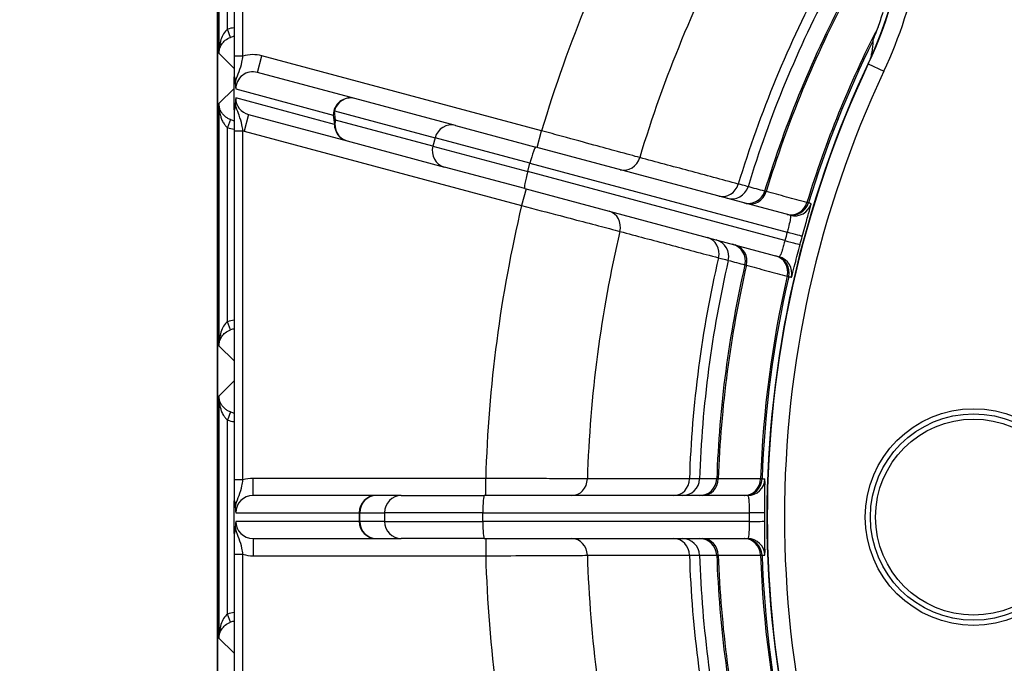
# Model space of a CAD drawing. Units: millimetres. Extents: x 109 to 1463, y 14 to 1907.
# Drawn here: x 366 to 424, y 296 to 333 of the extents above; entities that cross this region are included whole.
import ezdxf

# ---------------------------------------------------------------- set-up
doc = ezdxf.new("R2010")
doc.units = ezdxf.units.MM
doc.header["$LTSCALE"] = 7
doc.layers.add('Dimensions(Hillmar_metric)', color=7, linetype='Continuous', lineweight=13)
doc.layers.add('Visible Edges(Hillmar_metric)', color=7, linetype='Continuous', lineweight=25)
doc.layers.add('Visible Tangent Edges(Hillmar_Metric)', color=7, linetype='Continuous', lineweight=25, true_color=0xc0c0c0)
doc.styles.add('Hillmar_metric_Dimensions', font='arial.ttf')
doc.dimstyles.new('DEFAULT-ISO-Method 1b-Hillmar_metric', dxfattribs={"dimscale": 7, "dimtxt": 2, "dimasz": 2.5, "dimexe": 1, "dimexo": 1, "dimgap": 0.25, "dimtad": 1, "dimtih": 1, "dimtoh": 1, "dimrnd": 1e-08, "dimdsep": 46, "dimtxsty": 'Hillmar_metric_Dimensions', "dimcen": 0.09, "dimdle": 8, "dimclrd": 7, "dimclre": 7, "dimclrt": 7, "dimazin": 2, "dimtfac": 0.75, "dimtmove": 0, "dimatfit": 3, "dimfxl": 1, "dimtolj": 1, "dimlwd": 9, "dimlwe": 9, "dimarcsym": 0})

# ---------------------------------------------------------------- blocks, each defined once
blk = doc.blocks.new('*D30')
at = {"layer": 'Defpoints', "color": 0, "linetype": 'Continuous', "transparency": 16777216}
for p in [(289.853, 440.455), (405.867, 440.455), (388.853, 210.484)]:
    blk.add_point(p, dxfattribs=at)
at = {"layer": 'Dimensions(Hillmar_metric)', "color": 7, "linetype": 'Continuous', "lineweight": 9, "transparency": 16777216}
for p, q in [((398.867, 440.455), (282.853, 440.455)), ((289.853, 422.955), (289.853, 334.372)), ((289.853, 227.984), (289.853, 316.567)), ((381.853, 210.484), (282.853, 210.484))]:
    blk.add_line(p, q, dxfattribs=at)
at = {"layer": 'Dimensions(Hillmar_metric)', "color": 7, "linetype": 'Continuous', "transparency": 16777216}
for points in [[(286.937, 422.955), (292.77, 422.955), (289.853, 440.455)], [(286.937, 227.984), (292.77, 227.984), (289.853, 210.484)]]:
    blk.add_solid(points, dxfattribs=at)
at = {"layer": 'Dimensions(Hillmar_metric)', "color": 7, "linetype": 'Continuous', "lineweight": 13, "transparency": 16777216, "insert": (289.853, 325.47), "char_height": 14, "attachment_point": 5, "style": 'Hillmar_metric_Dimensions'}
blk.add_mtext('\\A1;230', dxfattribs=at)

msp = doc.modelspace()

# ---------------------------------------------------------------- linework, layer by layer
at = {"layer": 'Visible Edges(Hillmar_metric)'}
for p, q in [((377.868, 387.47), (377.868, 221.47)), ((377.868, 221.47), (377.868, 387.47)), ((378.853, 355.276), (378.853, 331.268)), ((378.853, 328.181), (378.853, 330.017)), ((385.865, 328.804), (380.203, 330.321)), ((391.722, 327.235), (385.865, 328.804)), ((379.686, 327.872), (385.414, 326.337)), ((391.722, 327.235), (396.391, 325.984)), ((378.853, 326.927), (378.853, 306.631)), ((385.414, 326.337), (391.075, 324.82)), ((411.189, 322.019), (396.391, 325.984)), ((395.744, 323.569), (391.075, 324.82)), ((395.744, 323.569), (410.542, 319.604)), ((378.853, 303.561), (378.853, 305.378)), ((387.114, 305.72), (379.945, 305.72)), ((388.56, 305.72), (387.114, 305.72)), ((388.56, 305.72), (393.394, 305.72)), ((408.714, 305.72), (393.394, 305.72)), ((379.945, 303.22), (387.114, 303.22)), ((387.114, 303.22), (388.56, 303.22)), ((393.394, 303.22), (388.56, 303.22)), ((393.394, 303.22), (408.714, 303.22)), ((378.853, 302.308), (378.853, 282.012))]:
    msp.add_line(p, q, dxfattribs=at)
msp.add_circle((421.853, 304.47), 6, dxfattribs=at)
for centre, radius, start, end in [((393.101, 341.443), 25, 334.8502, 13.4617), ((393.101, 341.443), 24.982, 335.6175, 13.8293), ((471.853, 304.47), 62.021, 154.54115, 205.45885), ((471.853, 304.47), 62, 154.85021, 205.14979)]:
    msp.add_arc(centre, radius, start, end, dxfattribs=at)
msp.add_open_spline([(416.3, 332.957), (416.404, 333.246), (416.501, 333.533), (416.591, 333.816)], degree=3, dxfattribs=at)
for points, knots in [([(416.007, 332.175), (416.007, 332.175), (416.007, 332.177), (416.009, 332.181), (416.01, 332.184), (416.016, 332.201), (416.024, 332.222), (416.088, 332.387), (416.201, 332.682), (416.3, 332.957)], [-0.1283672, -0.1283672, -0.1283672, -0.1283672, -0.1226145, -0.1226145, -0.1151067, -0.1151067, -0.0937412, -0.0937412, -0.000851, -0.000851, -0.000851, -0.000851]), ([(415.855, 331.13), (415.869, 331.171), (415.879, 331.205), (415.903, 331.289), (415.915, 331.336), (415.935, 331.421), (415.943, 331.461), (415.965, 331.572), (415.975, 331.638), (415.998, 331.823), (416.004, 331.929), (416.008, 332.079), (416.008, 332.128), (416.007, 332.175)], [2.903765, 2.903765, 2.903765, 2.903765, 2.989568, 2.989568, 3.15063, 3.15063, 3.311691, 3.311691, 3.633814, 3.633814, 4.27806, 4.27806, 4.618366, 4.618366, 4.618366, 4.618366]), ([(378.853, 331.268), (378.853, 331.104), (378.853, 330.938), (378.853, 330.527), (378.853, 330.294), (378.853, 330.064), (378.853, 330.04), (378.853, 330.017)], [0, 0, 0, 0, 0.0491882, 0.0491882, 0.1278893, 0.1278893, 0.1369539, 0.1369539, 0.1369539, 0.1369539]), ([(378.853, 330.017), (378.853, 330.025), (378.853, 330.032), (378.854, 330.044), (378.854, 330.048), (378.854, 330.054), (378.855, 330.056), (378.855, 330.06), (378.856, 330.061), (378.856, 330.062), (378.857, 330.061), (378.859, 330.058), (378.86, 330.052), (378.865, 330.029), (378.869, 330.001), (378.881, 329.917), (378.888, 329.861), (378.899, 329.759), (378.904, 329.711), (378.908, 329.66)], [0, 0, 0, 0, 0.00219828, 0.00219828, 0.00355164, 0.00355164, 0.00468053, 0.00468053, 0.00592574, 0.00592574, 0.00795, 0.00795, 0.01232863, 0.01232863, 0.02216603, 0.02216603, 0.03207084, 0.03207084, 0.04228149, 0.04228149, 0.04228149, 0.04228149]), ([(378.908, 329.66), (378.916, 329.559), (378.924, 329.461), (378.933, 329.362), (378.933, 329.361), (378.933, 329.359)], [0.16779711, 0.16779711, 0.16779711, 0.16779711, 0.21780465, 0.21780465, 0.21856483, 0.21856483, 0.21856483, 0.21856483]), ([(378.933, 328.842), (378.933, 328.84), (378.933, 328.839), (378.924, 328.742), (378.916, 328.644), (378.908, 328.541)], [-0.00060217, -0.00060217, -0.00060217, -0.00060217, 0, 0, 0.0405071, 0.0405071, 0.0405071, 0.0405071]), ([(378.908, 328.541), (378.905, 328.497), (378.901, 328.456), (378.89, 328.354), (378.881, 328.287), (378.874, 328.231), (378.871, 328.211), (378.864, 328.163), (378.86, 328.144), (378.857, 328.137), (378.857, 328.136), (378.856, 328.137), (378.855, 328.139), (378.855, 328.142), (378.854, 328.145), (378.854, 328.151), (378.854, 328.154), (378.853, 328.165), (378.853, 328.173), (378.853, 328.181)], [0, 0, 0, 0, 0.0176179, 0.0176179, 0.0496711, 0.0496711, 0.0645602, 0.0645602, 0.0929637, 0.0929637, 0.1002383, 0.1002383, 0.1048373, 0.1048373, 0.1085708, 0.1085708, 0.1125772, 0.1125772, 0.1200006, 0.1200006, 0.1200006, 0.1200006]), ([(378.853, 328.181), (378.853, 328.158), (378.853, 328.134), (378.853, 327.904), (378.853, 327.669), (378.853, 327.257), (378.853, 327.091), (378.853, 326.927)], [0.084348, 0.084348, 0.084348, 0.084348, 0.0934326, 0.0934326, 0.1723138, 0.1723138, 0.2216145, 0.2216145, 0.2216145, 0.2216145]), ([(378.853, 306.631), (378.853, 306.467), (378.853, 306.301), (378.853, 305.889), (378.853, 305.655), (378.853, 305.425), (378.853, 305.402), (378.853, 305.378)], [0, 0, 0, 0, 0.049242, 0.049242, 0.1280291, 0.1280291, 0.1370978, 0.1370978, 0.1370978, 0.1370978]), ([(378.853, 305.378), (378.853, 305.386), (378.853, 305.394), (378.854, 305.405), (378.854, 305.409), (378.854, 305.415), (378.855, 305.417), (378.855, 305.421), (378.856, 305.422), (378.856, 305.423), (378.857, 305.423), (378.859, 305.419), (378.86, 305.413), (378.865, 305.39), (378.869, 305.362), (378.88, 305.279), (378.888, 305.222), (378.899, 305.12), (378.904, 305.071), (378.908, 305.02)], [0, 0, 0, 0, 0.00219999, 0.00219999, 0.00355349, 0.00355349, 0.00468155, 0.00468155, 0.00592402, 0.00592402, 0.00794141, 0.00794141, 0.01230064, 0.01230064, 0.02209014, 0.02209014, 0.03200217, 0.03200217, 0.04231389, 0.04231389, 0.04231389, 0.04231389]), ([(378.908, 305.02), (378.916, 304.919), (378.924, 304.822), (378.933, 304.722), (378.933, 304.721), (378.933, 304.72)], [0.16801317, 0.16801317, 0.16801317, 0.16801317, 0.21818138, 0.21818138, 0.21892629, 0.21892629, 0.21892629, 0.21892629]), ([(378.933, 304.22), (378.933, 304.218), (378.933, 304.217), (378.924, 304.12), (378.916, 304.022), (378.908, 303.919)], [-0.00061543, -0.00061543, -0.00061543, -0.00061543, 0, 0, 0.04048288, 0.04048288, 0.04048288, 0.04048288]), ([(378.908, 303.919), (378.905, 303.875), (378.901, 303.835), (378.89, 303.731), (378.881, 303.663), (378.873, 303.607), (378.871, 303.588), (378.865, 303.548), (378.862, 303.533), (378.859, 303.52), (378.858, 303.517), (378.856, 303.516), (378.856, 303.516), (378.855, 303.519), (378.855, 303.521), (378.854, 303.526), (378.854, 303.528), (378.854, 303.536), (378.853, 303.54), (378.853, 303.55), (378.853, 303.555), (378.853, 303.561)], [0, 0, 0, 0, 0.0176368, 0.0176368, 0.0501629, 0.0501629, 0.0650582, 0.0650582, 0.0861814, 0.0861814, 0.0956165, 0.0956165, 0.101118, 0.101118, 0.1048626, 0.1048626, 0.1083244, 0.1083244, 0.1125116, 0.1125116, 0.1175167, 0.1175167, 0.1175167, 0.1175167]), ([(378.853, 303.561), (378.853, 303.537), (378.853, 303.514), (378.853, 303.284), (378.853, 303.05), (378.853, 302.638), (378.853, 302.472), (378.853, 302.308)], [0.084217, 0.084217, 0.084217, 0.084217, 0.0932857, 0.0932857, 0.1720728, 0.1720728, 0.2213148, 0.2213148, 0.2213148, 0.2213148])]:
    msp.add_open_spline(points, degree=3, knots=knots, dxfattribs=at)
at = {"layer": 'Visible Tangent Edges(Hillmar_Metric)'}
for p, q in [((379.353, 331.268), (379.353, 355.276)), ((377.957, 345.506), (377.957, 331.434)), ((378.457, 332.828), (378.457, 344.111)), ((378.629, 332.358), (378.457, 332.828)), ((378.853, 330.553), (377.957, 331.434)), ((379.353, 331.268), (378.853, 331.268)), ((380.203, 330.321), (380.462, 331.287)), ((396.73, 326.928), (380.462, 331.287)), ((415.731, 330.819), (416.636, 330.394)), ((377.957, 328.506), (378.853, 329.386)), ((378.933, 329.359), (384.61, 327.838)), ((384.676, 327.303), (378.933, 328.842)), ((377.957, 328.506), (377.957, 314.434)), ((379.686, 327.872), (379.427, 326.906)), ((384.61, 327.838), (384.676, 327.303)), ((384.673, 328.088), (390.53, 326.519)), ((384.74, 327.553), (384.673, 328.088)), ((378.629, 327.581), (378.457, 327.111)), ((378.457, 315.828), (378.457, 327.111)), ((390.401, 326.036), (384.74, 327.553)), ((378.853, 326.927), (379.353, 326.927)), ((379.353, 306.631), (379.353, 326.927)), ((379.427, 326.906), (395.565, 322.581)), ((390.53, 326.519), (390.401, 326.036)), ((396.048, 325.04), (390.53, 326.519)), ((396.471, 325.962), (396.73, 326.928)), ((390.401, 326.036), (395.918, 324.557)), ((395.918, 324.557), (396.048, 325.04)), ((396.048, 325.04), (411.01, 321.031)), ((410.881, 320.548), (395.918, 324.557)), ((395.824, 323.547), (395.565, 322.581)), ((378.629, 315.358), (378.457, 315.828)), ((378.853, 313.553), (377.957, 314.434)), ((377.957, 311.506), (378.853, 312.386)), ((377.957, 311.506), (377.957, 297.434)), ((378.629, 310.581), (378.457, 310.111)), ((378.457, 298.828), (378.457, 310.111)), ((379.353, 306.631), (378.853, 306.631)), ((379.945, 305.72), (379.945, 306.72)), ((393.477, 306.72), (379.945, 306.72)), ((393.477, 305.72), (393.477, 306.72)), ((378.933, 304.72), (386.118, 304.72)), ((386.118, 304.72), (386.118, 304.22)), ((386.118, 304.72), (386.148, 304.72)), ((386.148, 304.72), (387.595, 304.72)), ((386.148, 304.22), (386.148, 304.72)), ((393.307, 304.72), (387.595, 304.72)), ((387.595, 304.72), (387.595, 304.22)), ((393.307, 304.72), (408.797, 304.72)), ((393.307, 304.22), (393.307, 304.72)), ((386.118, 304.22), (378.933, 304.22)), ((386.148, 304.22), (386.118, 304.22)), ((387.595, 304.22), (386.148, 304.22)), ((387.595, 304.22), (393.307, 304.22)), ((408.797, 304.22), (393.307, 304.22)), ((379.945, 303.22), (379.945, 302.22)), ((393.477, 303.22), (393.477, 302.22)), ((378.853, 302.308), (379.353, 302.308)), ((379.353, 282.012), (379.353, 302.308)), ((379.945, 302.22), (393.477, 302.22)), ((378.629, 298.358), (378.457, 298.828)), ((378.853, 296.553), (377.957, 297.434))]:
    msp.add_line(p, q, dxfattribs=at)
for radius in [6.3, 5.7]:
    msp.add_circle((421.853, 304.47), radius, dxfattribs=at)
for centre, radius, start, end in [((393.101, 341.443), 26, 334.8502, 3.7467), ((471.853, 304.47), 78.408, 151.64438, 163.35562), ((471.853, 304.47), 72.498, 151.75645, 163.24355), ((471.853, 304.47), 66.564, 151.91096, 163.08904), ((471.853, 304.47), 65.976, 151.92516, 163.07484), ((471.853, 304.47), 64.975, 151.9544, 163.0456), ((471.853, 304.47), 64.884, 151.95887, 163.04113), ((471.853, 304.47), 62.431, 152.85121, 162.96527), ((471.853, 304.47), 62.341, 153.61373, 162.96431), ((471.853, 304.47), 61, 154.85021, 205.14979), ((471.853, 304.47), 78.408, 166.64438, 178.35562), ((471.853, 304.47), 72.498, 166.75645, 178.24355), ((471.853, 304.47), 66.564, 166.91096, 178.08904), ((471.853, 304.47), 65.976, 166.92516, 178.07484), ((471.853, 304.47), 64.975, 166.9544, 178.0456), ((471.853, 304.47), 64.884, 166.95887, 178.04113), ((471.853, 304.47), 62.431, 167.03473, 177.96527), ((471.853, 304.47), 62.341, 167.03569, 177.96431), ((471.853, 304.47), 78.408, 181.64438, 193.35562), ((471.853, 304.47), 72.498, 181.75645, 193.24355), ((471.853, 304.47), 66.564, 181.91096, 193.08904), ((471.853, 304.47), 65.976, 181.92516, 193.07484), ((471.853, 304.47), 64.975, 181.9544, 193.0456), ((471.853, 304.47), 64.884, 181.95887, 193.04113), ((471.853, 304.47), 62.431, 182.03473, 192.96527), ((471.853, 304.47), 62.341, 182.03569, 192.96431)]:
    msp.add_arc(centre, radius, start, end, dxfattribs=at)
for centre, major_axis, ratio, start_param, end_param in [((378.972, 331.419), (-1.07, 1.052), 0.999784, 5.568227, 5.839299), ((378.972, 331.419), (-0.714, 0.701), 0.999568, 5.6079, 5.839299), ((379.945, 329.355), (-1.94, 0.52), 0.995923, 4.712389, 5.272132), ((379.945, 329.355), (-0.978, 0.262), 0.987885, 4.712389, 6.543965), ((379.945, 328.838), (-0.978, 0.262), 0.987885, 0.26078, 1.570796), ((385.606, 327.838), (0.259, 0.966), 0.995923, 0, 1.831576), ((385.606, 327.838), (0.259, 0.966), 0.965926, 0, 1.570796), ((385.606, 327.838), (-0.992, -0.123), 0.813788, 5.821623, 6.132649), ((378.972, 328.52), (-1.07, -1.052), 0.999784, 0.443887, 0.714958), ((378.972, 328.52), (-0.714, -0.701), 0.999568, 0.443887, 0.675285), ((385.673, 327.303), (-0.259, -0.966), 0.965926, 4.712389, 6.283185), ((385.673, 327.303), (-0.259, -0.966), 0.995923, 4.973169, 6.283185), ((385.673, 327.303), (-0.992, -0.123), 0.813788, 5.821623, 6.132649), ((391.463, 326.269), (0.259, 0.966), 0.965926, 0, 1.570796), ((379.945, 328.838), (-1.94, 0.52), 0.995923, 1.532613, 1.570796), ((391.334, 325.786), (-0.259, -0.966), 0.965926, 4.712389, 6.283185), ((396.132, 325.018), (0.259, 0.966), 0.087156, 0, 1.570796), ((401.563, 325.633), (-0.259, -0.966), 0.909296, 0, 1.54292), ((396.002, 324.535), (-0.259, -0.966), 0.087156, 4.712389, 6.283185), ((407.297, 324.097), (-0.259, -0.966), 0.909282, 0, 1.540468), ((407.778, 323.968), (-0.259, -0.966), 0.999848, 0, 1.537201), ((408.746, 323.708), (-0.259, -0.966), 0.999848, 0, 1.536691), ((408.892, 323.669), (-0.259, -0.966), 0.939628, 0, 1.53867), ((411.263, 323.034), (-0.259, -0.966), 0.939623, 0, 1.537426), ((411.292, 323.026), (-0.259, -0.966), 0.999848, 0, 1.535272), ((411.448, 322.984), (-0.259, -0.966), 0.999848, 0, 1.535181), ((400.399, 321.286), (0.259, 0.966), 0.909296, 4.740266, 6.283185), ((410.926, 321.054), (0.965, -0.263), 0.000347, 0.017453, 1.483531), ((406.132, 319.75), (0.259, 0.966), 0.909282, 4.742718, 6.283185), ((406.613, 319.621), (0.259, 0.966), 0.999848, 4.745984, 6.283185), ((407.582, 319.362), (0.259, 0.966), 0.999848, 4.746495, 6.283185), ((407.727, 319.323), (0.259, 0.966), 0.939628, 4.744515, 6.283185), ((410.796, 320.571), (0.967, -0.255), 0.000347, 4.799655, 6.265732), ((410.098, 318.687), (0.259, 0.966), 0.939623, 4.745759, 6.283185), ((410.127, 318.68), (0.259, 0.966), 0.999848, 4.747913, 6.283185), ((410.283, 318.638), (0.259, 0.966), 0.999848, 4.748004, 6.283185), ((378.972, 314.419), (-1.07, 1.052), 0.999784, 5.568227, 5.839299), ((378.972, 314.419), (-0.714, 0.701), 0.999568, 5.6079, 5.839299), ((378.972, 311.52), (-0.714, -0.701), 0.999568, 0.443887, 0.675285), ((378.972, 311.52), (-1.07, -1.052), 0.999784, 0.443887, 0.714958), ((379.945, 304.72), (-2.008, 0), 0.996195, 4.712389, 5.011352), ((398.481, 306.72), (0, -1), 0.909296, 0, 1.54292), ((404.417, 306.72), (0, -1), 0.909282, 0, 1.540468), ((404.915, 306.72), (0, -1), 0.999848, 0, 1.537201), ((405.917, 306.72), (0, -1), 0.999848, 0, 1.536691), ((406.068, 306.72), (0, -1), 0.939628, 0, 1.53867), ((408.522, 306.72), (0, -1), 0.939623, 0, 1.537426), ((408.552, 306.72), (0, -1), 0.999848, 0, 1.535272), ((408.714, 306.72), (0, -1), 0.999848, 0, 1.535181), ((379.945, 304.72), (-1.011, 0), 0.988685, 4.712389, 6.283185), ((387.114, 304.72), (0, 1), 0.996195, 0, 1.570796), ((387.114, 304.72), (0, 1), 0.965926, 0, 1.570796), ((388.56, 304.72), (0, 1), 0.965926, 0, 1.570796), ((393.394, 304.72), (0, 1), 0.087156, 0, 1.570796), ((408.71, 304.72), (1, -0.004), 0.000347, 0.017453, 1.483531), ((379.945, 304.22), (-1.011, 0), 0.988685, 0, 1.570796), ((387.114, 304.22), (0, -1), 0.996195, 4.712389, 6.283185), ((387.114, 304.22), (0, -1), 0.965926, 4.712389, 6.283185), ((388.56, 304.22), (0, -1), 0.965926, 4.712389, 6.283185), ((393.394, 304.22), (0, -1), 0.087156, 4.712389, 6.283185), ((408.71, 304.22), (1, 0.004), 0.000347, 4.799655, 6.265732), ((398.481, 302.22), (0, 1), 0.909296, 4.740266, 6.283185), ((404.417, 302.22), (0, 1), 0.909282, 4.742718, 6.283185), ((404.915, 302.22), (0, 1), 0.999848, 4.745984, 6.283185), ((405.917, 302.22), (0, 1), 0.999848, 4.746495, 6.283185), ((406.068, 302.22), (0, 1), 0.939628, 4.744515, 6.283185), ((408.522, 302.22), (0, 1), 0.939623, 4.745759, 6.283185), ((408.552, 302.22), (0, 1), 0.999848, 4.747913, 6.283185), ((408.714, 302.22), (0, 1), 0.999848, 4.748004, 6.283185), ((379.945, 304.22), (-2.008, 0), 0.996195, 1.271834, 1.570796), ((378.972, 297.419), (-1.07, 1.052), 0.999784, 5.568227, 5.839299), ((378.972, 297.419), (-0.714, 0.701), 0.999568, 5.6079, 5.839299)]:
    msp.add_ellipse(centre, major_axis=major_axis, ratio=ratio, start_param=start_param, end_param=end_param, dxfattribs=at)
for points, knots in [([(378.457, 332.828), (378.375, 332.768), (378.298, 332.679), (378.171, 332.47), (378.119, 332.352), (378.078, 332.227), (378.038, 332.102), (378.008, 331.971), (377.968, 331.705), (377.958, 331.569), (377.957, 331.434)], [-0.2097405, -0.2097405, -0.2097405, -0.2097405, -0.1571308, -0.1571308, -0.1045211, -0.1045211, -0.1045211, -0.0519114, -0.0519114, 0.0006984, 0.0006984, 0.0006984, 0.0006984]), ([(377.957, 331.434), (377.959, 331.523), (377.973, 331.613), (378.027, 331.79), (378.067, 331.877), (378.122, 331.959), (378.177, 332.042), (378.246, 332.121), (378.416, 332.259), (378.519, 332.318), (378.629, 332.358)], [-0.0006984, -0.0006984, -0.0006984, -0.0006984, 0.0519114, 0.0519114, 0.1045211, 0.1045211, 0.1045211, 0.1571308, 0.1571308, 0.2097405, 0.2097405, 0.2097405, 0.2097405]), ([(378.908, 329.66), (378.918, 329.717), (378.93, 329.768), (379.004, 330.053), (379.076, 330.211), (379.204, 330.56), (379.257, 330.738), (379.319, 331.037), (379.338, 331.154), (379.353, 331.268)], [-0.2026802, -0.2026802, -0.2026802, -0.2026802, -0.1903283, -0.1903283, -0.1278893, -0.1278893, -0.0491882, -0.0491882, 0, 0, 0, 0]), ([(378.629, 327.581), (378.591, 327.594), (378.554, 327.61), (378.462, 327.657), (378.409, 327.69), (378.301, 327.771), (378.247, 327.822), (378.162, 327.921), (378.127, 327.969), (378.052, 328.095), (378.018, 328.175), (377.971, 328.339), (377.959, 328.422), (377.957, 328.506)], [0, 0, 0, 0, 0.0179298, 0.0179298, 0.0466176, 0.0466176, 0.0824105, 0.0824105, 0.1132715, 0.1132715, 0.1616011, 0.1616011, 0.2104389, 0.2104389, 0.2104389, 0.2104389]), ([(377.957, 328.506), (377.958, 328.38), (377.967, 328.254), (378.001, 328.007), (378.026, 327.886), (378.082, 327.695), (378.108, 327.623), (378.172, 327.475), (378.212, 327.398), (378.293, 327.275), (378.332, 327.225), (378.401, 327.155), (378.429, 327.132), (378.457, 327.111)], [-0.2104389, -0.2104389, -0.2104389, -0.2104389, -0.1616011, -0.1616011, -0.1132715, -0.1132715, -0.0824105, -0.0824105, -0.0466176, -0.0466176, -0.0179298, -0.0179298, 0, 0, 0, 0]), ([(379.353, 326.927), (379.338, 327.041), (379.319, 327.158), (379.256, 327.459), (379.203, 327.639), (379.082, 327.968), (379.023, 328.108), (378.946, 328.366), (378.925, 328.445), (378.908, 328.541)], [-0.2216145, -0.2216145, -0.2216145, -0.2216145, -0.1723138, -0.1723138, -0.0934326, -0.0934326, -0.039327, -0.039327, -0.018469, -0.018469, -0.018469, -0.018469]), ([(402.434, 325.371), (402.12, 325.457), (401.674, 325.579), (400.735, 325.835), (400.271, 325.962), (399.201, 326.254), (398.586, 326.422), (397.543, 326.706), (397.135, 326.818), (396.73, 326.928)], [0, 0, 0, 0, 0.1983821, 0.1983821, 0.3474495, 0.3474495, 0.5178554, 0.5178554, 0.624359, 0.624359, 0.624359, 0.624359]), ([(408.167, 323.832), (407.212, 324.089), (406.256, 324.345), (404.345, 324.858), (403.39, 325.114), (402.434, 325.371)], [-1.426396, -1.426396, -1.426396, -1.426396, -0.713198, -0.713198, 0, 0, 0, 0]), ([(408.735, 323.677), (408.727, 323.679), (408.675, 323.693), (408.485, 323.745), (408.346, 323.783), (408.167, 323.832)], [0, 0, 0, 0, 0.1129899, 0.1129899, 0.2259751, 0.2259751, 0.2259751, 0.2259751]), ([(409.703, 323.417), (409.541, 323.46), (409.38, 323.503), (409.057, 323.59), (408.896, 323.633), (408.735, 323.677)], [-5.740115, -5.740115, -5.740115, -5.740115, -2.870058, -2.870058, 0, 0, 0, 0]), ([(409.791, 323.395), (409.763, 323.402), (409.742, 323.407), (409.712, 323.414), (409.704, 323.416), (409.703, 323.417)], [0, 0, 0, 0, 0.0412627, 0.0412627, 0.0825254, 0.0825254, 0.0825254, 0.0825254]), ([(412.161, 322.759), (411.766, 322.865), (411.371, 322.971), (410.581, 323.183), (410.186, 323.289), (409.791, 323.395)], [-0.7172709, -0.7172709, -0.7172709, -0.7172709, -0.3586354, -0.3586354, 0, 0, 0, 0]), ([(395.565, 322.581), (396.322, 322.382), (397.091, 322.18), (398.329, 321.854), (398.84, 321.72), (399.826, 321.461), (400.287, 321.34), (400.909, 321.176), (401.115, 321.122), (401.284, 321.078)], [0, 0, 0, 0, 0.1986922, 0.1986922, 0.347741, 0.347741, 0.5179678, 0.5179678, 0.6243595, 0.6243595, 0.6243595, 0.6243595]), ([(411.891, 320.791), (411.94, 320.971), (411.989, 321.152), (412.12, 321.625), (412.198, 321.904), (412.32, 322.344), (412.365, 322.51), (412.402, 322.66), (412.407, 322.691), (412.404, 322.691)], [0, 0, 0, 0, 0.0569212, 0.0569212, 0.155584, 0.155584, 0.2525831, 0.2525831, 0.3132076, 0.3132076, 0.3132076, 0.3132076]), ([(412.248, 322.733), (412.246, 322.734), (412.238, 322.736), (412.209, 322.745), (412.188, 322.751), (412.161, 322.759)], [0, 0, 0, 0, 0.00825255, 0.00825255, 0.01650511, 0.01650511, 0.01650511, 0.01650511]), ([(412.404, 322.691), (412.378, 322.698), (412.352, 322.705), (412.3, 322.719), (412.274, 322.726), (412.248, 322.733)], [-0.9262412, -0.9262412, -0.9262412, -0.9262412, -0.4631206, -0.4631206, 0, 0, 0, 0]), ([(411.189, 322.019), (411.201, 322.015), (411.208, 321.997), (411.212, 321.915), (411.201, 321.827), (411.156, 321.6), (411.122, 321.456), (411.06, 321.215), (411.035, 321.123), (411.01, 321.031)], [-0.3132076, -0.3132076, -0.3132076, -0.3132076, -0.2525831, -0.2525831, -0.155584, -0.155584, -0.0569212, -0.0569212, 0, 0, 0, 0]), ([(401.284, 321.078), (402.239, 320.822), (403.195, 320.567), (405.107, 320.055), (406.062, 319.8), (407.018, 319.544)], [-1.426396, -1.426396, -1.426396, -1.426396, -0.713198, -0.713198, 0, 0, 0, 0]), ([(410.881, 320.548), (410.856, 320.453), (410.83, 320.358), (410.777, 320.167), (410.749, 320.071), (410.682, 319.859), (410.644, 319.754), (410.584, 319.628), (410.56, 319.599), (410.542, 319.604)], [-0.3134023, -0.3134023, -0.3134023, -0.3134023, -0.2545089, -0.2545089, -0.1894092, -0.1894092, -0.0902147, -0.0902147, 0, 0, 0, 0]), ([(411.258, 318.414), (411.263, 318.412), (411.283, 318.477), (411.354, 318.738), (411.409, 318.949), (411.518, 319.373), (411.567, 319.564), (411.665, 319.94), (411.714, 320.129), (411.763, 320.316)], [0, 0, 0, 0, 0.0902147, 0.0902147, 0.1894092, 0.1894092, 0.2545089, 0.2545089, 0.3134023, 0.3134023, 0.3134023, 0.3134023]), ([(407.018, 319.544), (407.197, 319.497), (407.337, 319.461), (407.528, 319.411), (407.58, 319.397), (407.587, 319.395)], [0, 0, 0, 0, 0.1129823, 0.1129823, 0.2259751, 0.2259751, 0.2259751, 0.2259751]), ([(407.587, 319.395), (407.749, 319.352), (407.91, 319.309), (408.233, 319.222), (408.394, 319.179), (408.556, 319.136)], [-5.740115, -5.740115, -5.740115, -5.740115, -2.870058, -2.870058, 0, 0, 0, 0]), ([(408.556, 319.136), (408.557, 319.136), (408.565, 319.133), (408.594, 319.125), (408.615, 319.119), (408.642, 319.111)], [0, 0, 0, 0, 0.0412627, 0.0412627, 0.0825254, 0.0825254, 0.0825254, 0.0825254]), ([(408.642, 319.111), (409.038, 319.005), (409.433, 318.899), (410.223, 318.688), (410.618, 318.582), (411.014, 318.477)], [-0.7172709, -0.7172709, -0.7172709, -0.7172709, -0.3586354, -0.3586354, 0, 0, 0, 0]), ([(411.014, 318.477), (411.041, 318.47), (411.062, 318.465), (411.092, 318.458), (411.1, 318.456), (411.101, 318.455)], [0, 0, 0, 0, 0.00825255, 0.00825255, 0.01650511, 0.01650511, 0.01650511, 0.01650511]), ([(411.101, 318.455), (411.127, 318.448), (411.153, 318.441), (411.205, 318.428), (411.232, 318.421), (411.258, 318.414)], [-0.9262412, -0.9262412, -0.9262412, -0.9262412, -0.4631206, -0.4631206, 0, 0, 0, 0]), ([(378.457, 315.828), (378.375, 315.768), (378.298, 315.679), (378.171, 315.47), (378.119, 315.352), (378.078, 315.227), (378.038, 315.102), (378.008, 314.971), (377.968, 314.705), (377.958, 314.569), (377.957, 314.434)], [-0.2097405, -0.2097405, -0.2097405, -0.2097405, -0.1571308, -0.1571308, -0.1045211, -0.1045211, -0.1045211, -0.0519114, -0.0519114, 0.0006984, 0.0006984, 0.0006984, 0.0006984]), ([(377.957, 314.434), (377.959, 314.523), (377.973, 314.613), (378.027, 314.79), (378.067, 314.877), (378.122, 314.959), (378.177, 315.042), (378.246, 315.121), (378.416, 315.259), (378.519, 315.318), (378.629, 315.358)], [-0.0006984, -0.0006984, -0.0006984, -0.0006984, 0.0519114, 0.0519114, 0.1045211, 0.1045211, 0.1045211, 0.1571308, 0.1571308, 0.2097405, 0.2097405, 0.2097405, 0.2097405]), ([(378.629, 310.581), (378.591, 310.594), (378.554, 310.61), (378.462, 310.657), (378.409, 310.69), (378.301, 310.771), (378.247, 310.822), (378.162, 310.921), (378.127, 310.969), (378.052, 311.095), (378.018, 311.175), (377.971, 311.339), (377.959, 311.422), (377.957, 311.506)], [0, 0, 0, 0, 0.0179298, 0.0179298, 0.0466176, 0.0466176, 0.0824105, 0.0824105, 0.1132715, 0.1132715, 0.1616011, 0.1616011, 0.2104389, 0.2104389, 0.2104389, 0.2104389]), ([(377.957, 311.506), (377.958, 311.38), (377.967, 311.254), (378.001, 311.007), (378.026, 310.886), (378.082, 310.695), (378.108, 310.623), (378.172, 310.475), (378.212, 310.398), (378.293, 310.275), (378.332, 310.225), (378.401, 310.155), (378.429, 310.132), (378.457, 310.111)], [-0.2104389, -0.2104389, -0.2104389, -0.2104389, -0.1616011, -0.1616011, -0.1132715, -0.1132715, -0.0824105, -0.0824105, -0.0466176, -0.0466176, -0.0179298, -0.0179298, 0, 0, 0, 0]), ([(378.908, 305.02), (378.917, 305.072), (378.927, 305.117), (379, 305.406), (379.074, 305.568), (379.204, 305.921), (379.256, 306.1), (379.319, 306.4), (379.338, 306.517), (379.353, 306.631)], [-0.2029216, -0.2029216, -0.2029216, -0.2029216, -0.1919472, -0.1919472, -0.1280291, -0.1280291, -0.049242, -0.049242, 0, 0, 0, 0]), ([(399.39, 306.692), (399.065, 306.693), (398.602, 306.696), (397.628, 306.7), (397.148, 306.703), (396.038, 306.708), (395.4, 306.711), (394.32, 306.716), (393.897, 306.718), (393.477, 306.72)], [0, 0, 0, 0, 0.1983538, 0.1983538, 0.3474508, 0.3474508, 0.5178558, 0.5178558, 0.6243589, 0.6243589, 0.6243589, 0.6243589]), ([(405.326, 306.689), (404.336, 306.69), (403.347, 306.69), (401.368, 306.691), (400.379, 306.691), (399.39, 306.692)], [-1.426396, -1.426396, -1.426396, -1.426396, -0.713198, -0.713198, 0, 0, 0, 0]), ([(405.914, 306.686), (405.906, 306.686), (405.852, 306.686), (405.655, 306.687), (405.511, 306.688), (405.326, 306.689)], [0, 0, 0, 0, 0.1129895, 0.1129895, 0.2259751, 0.2259751, 0.2259751, 0.2259751]), ([(406.917, 306.685), (406.749, 306.686), (406.582, 306.686), (406.248, 306.686), (406.081, 306.686), (405.914, 306.686)], [-5.740115, -5.740115, -5.740115, -5.740115, -2.870058, -2.870058, 0, 0, 0, 0]), ([(407.007, 306.687), (406.979, 306.687), (406.957, 306.686), (406.926, 306.686), (406.918, 306.685), (406.917, 306.685)], [0, 0, 0, 0, 0.0412627, 0.0412627, 0.0825254, 0.0825254, 0.0825254, 0.0825254]), ([(409.461, 306.686), (409.052, 306.686), (408.643, 306.687), (407.825, 306.687), (407.416, 306.687), (407.007, 306.687)], [-0.7172709, -0.7172709, -0.7172709, -0.7172709, -0.3586354, -0.3586354, 0, 0, 0, 0]), ([(409.552, 306.684), (409.55, 306.684), (409.542, 306.684), (409.512, 306.685), (409.49, 306.685), (409.461, 306.686)], [0, 0, 0, 0, 0.00825255, 0.00825255, 0.01650511, 0.01650511, 0.01650511, 0.01650511]), ([(409.713, 306.684), (409.686, 306.684), (409.659, 306.684), (409.606, 306.684), (409.579, 306.684), (409.552, 306.684)], [-0.9262412, -0.9262412, -0.9262412, -0.9262412, -0.4631206, -0.4631206, 0, 0, 0, 0]), ([(409.709, 304.716), (409.71, 304.898), (409.711, 305.08), (409.715, 305.572), (409.718, 305.867), (409.722, 306.326), (409.723, 306.498), (409.719, 306.653), (409.717, 306.684), (409.713, 306.684)], [0, 0, 0, 0, 0.0554789, 0.0554789, 0.1555736, 0.1555736, 0.2525728, 0.2525728, 0.3131973, 0.3131973, 0.3131973, 0.3131973]), ([(408.714, 305.72), (408.726, 305.72), (408.738, 305.704), (408.763, 305.625), (408.775, 305.538), (408.791, 305.305), (408.795, 305.155), (408.797, 304.905), (408.797, 304.812), (408.797, 304.72)], [-0.3131973, -0.3131973, -0.3131973, -0.3131973, -0.2525728, -0.2525728, -0.1555736, -0.1555736, -0.0554789, -0.0554789, 0, 0, 0, 0]), ([(408.797, 304.22), (408.798, 304.121), (408.797, 304.022), (408.795, 303.776), (408.791, 303.636), (408.775, 303.405), (408.763, 303.315), (408.738, 303.235), (408.726, 303.22), (408.714, 303.22)], [-0.3127697, -0.3127697, -0.3127697, -0.3127697, -0.2538762, -0.2538762, -0.1596467, -0.1596467, -0.0606072, -0.0606072, 0, 0, 0, 0]), ([(409.713, 302.255), (409.717, 302.255), (409.719, 302.286), (409.723, 302.443), (409.722, 302.62), (409.718, 303.075), (409.715, 303.351), (409.711, 303.834), (409.71, 304.03), (409.709, 304.223)], [0, 0, 0, 0, 0.0606072, 0.0606072, 0.1596467, 0.1596467, 0.2538762, 0.2538762, 0.3127697, 0.3127697, 0.3127697, 0.3127697]), ([(379.353, 302.308), (379.338, 302.422), (379.319, 302.539), (379.256, 302.839), (379.204, 303.018), (379.074, 303.371), (379, 303.533), (378.927, 303.822), (378.917, 303.867), (378.908, 303.919)], [-0.2213148, -0.2213148, -0.2213148, -0.2213148, -0.1720728, -0.1720728, -0.0932857, -0.0932857, -0.0293676, -0.0293676, -0.0183931, -0.0183931, -0.0183931, -0.0183931]), ([(393.477, 302.22), (394.26, 302.223), (395.055, 302.227), (396.336, 302.233), (396.863, 302.235), (397.883, 302.24), (398.36, 302.242), (399.002, 302.245), (399.215, 302.247), (399.39, 302.247)], [0, 0, 0, 0, 0.1987507, 0.1987507, 0.3477812, 0.3477812, 0.5179833, 0.5179833, 0.6243597, 0.6243597, 0.6243597, 0.6243597]), ([(399.39, 302.247), (400.379, 302.248), (401.368, 302.248), (403.347, 302.249), (404.336, 302.249), (405.326, 302.25)], [-1.426396, -1.426396, -1.426396, -1.426396, -0.713198, -0.713198, 0, 0, 0, 0]), ([(405.326, 302.25), (405.511, 302.251), (405.655, 302.252), (405.852, 302.253), (405.906, 302.253), (405.914, 302.253)], [0, 0, 0, 0, 0.1129873, 0.1129873, 0.2259751, 0.2259751, 0.2259751, 0.2259751]), ([(405.914, 302.253), (406.081, 302.253), (406.248, 302.253), (406.582, 302.253), (406.749, 302.254), (406.917, 302.254)], [-5.740115, -5.740115, -5.740115, -5.740115, -2.870058, -2.870058, 0, 0, 0, 0]), ([(406.917, 302.254), (406.918, 302.254), (406.926, 302.253), (406.957, 302.253), (406.979, 302.252), (407.007, 302.252)], [0, 0, 0, 0, 0.0412627, 0.0412627, 0.0825254, 0.0825254, 0.0825254, 0.0825254]), ([(407.007, 302.252), (407.416, 302.252), (407.825, 302.252), (408.643, 302.252), (409.052, 302.253), (409.461, 302.253)], [-0.7172709, -0.7172709, -0.7172709, -0.7172709, -0.3586354, -0.3586354, 0, 0, 0, 0]), ([(409.461, 302.253), (409.49, 302.254), (409.512, 302.254), (409.542, 302.255), (409.55, 302.255), (409.552, 302.255)], [0, 0, 0, 0, 0.00825255, 0.00825255, 0.01650511, 0.01650511, 0.01650511, 0.01650511]), ([(409.552, 302.255), (409.579, 302.255), (409.606, 302.255), (409.659, 302.255), (409.686, 302.255), (409.713, 302.255)], [-0.9262412, -0.9262412, -0.9262412, -0.9262412, -0.4631206, -0.4631206, 0, 0, 0, 0]), ([(378.457, 298.828), (378.375, 298.768), (378.298, 298.679), (378.171, 298.47), (378.119, 298.352), (378.078, 298.227), (378.038, 298.102), (378.008, 297.971), (377.968, 297.705), (377.958, 297.569), (377.957, 297.434)], [-0.2097405, -0.2097405, -0.2097405, -0.2097405, -0.1571308, -0.1571308, -0.1045211, -0.1045211, -0.1045211, -0.0519114, -0.0519114, 0.0006984, 0.0006984, 0.0006984, 0.0006984]), ([(377.957, 297.434), (377.959, 297.523), (377.973, 297.613), (378.027, 297.79), (378.067, 297.877), (378.122, 297.959), (378.177, 298.042), (378.246, 298.121), (378.416, 298.259), (378.519, 298.318), (378.629, 298.358)], [-0.0006984, -0.0006984, -0.0006984, -0.0006984, 0.0519114, 0.0519114, 0.1045211, 0.1045211, 0.1045211, 0.1571308, 0.1571308, 0.2097405, 0.2097405, 0.2097405, 0.2097405])]:
    msp.add_open_spline(points, degree=3, knots=knots, dxfattribs=at)
for points in [[(411.01, 321.031), (410.966, 320.87), (410.923, 320.709), (410.881, 320.548)], [(411.763, 320.316), (411.805, 320.474), (411.848, 320.633), (411.891, 320.791)], [(408.797, 304.72), (408.796, 304.553), (408.796, 304.386), (408.797, 304.22)], [(409.709, 304.223), (409.709, 304.388), (409.709, 304.552), (409.709, 304.716)]]:
    msp.add_open_spline(points, degree=3, dxfattribs=at)

# ---------------------------------------------------------------- dimensions: what is measured, and where the dimension line sits
at = {"layer": 'Dimensions(Hillmar_metric)', "color": 7, "linetype": 'Continuous', "lineweight": 13}
dim = msp.add_linear_dim(base=(289.853, 440.455), p1=(388.853, 210.484), p2=(405.867, 440.455), angle=90, dimstyle='DEFAULT-ISO-Method 1b-Hillmar_metric', override={"dimgap": 0.25, "dimdec": 0, "dimtol": 0, "dimlim": 0, "dimtp": 0, "dimtm": 0, "dimtdec": 2, "dimtofl": 0, "dimatfit": 1}, dxfattribs=at)
dim.commit()
dim.dimension.update_dxf_attribs({"geometry": '*D30', "text_midpoint": (289.853, 325.47), "dimtype": 160})

doc.saveas('drawing.dxf')
